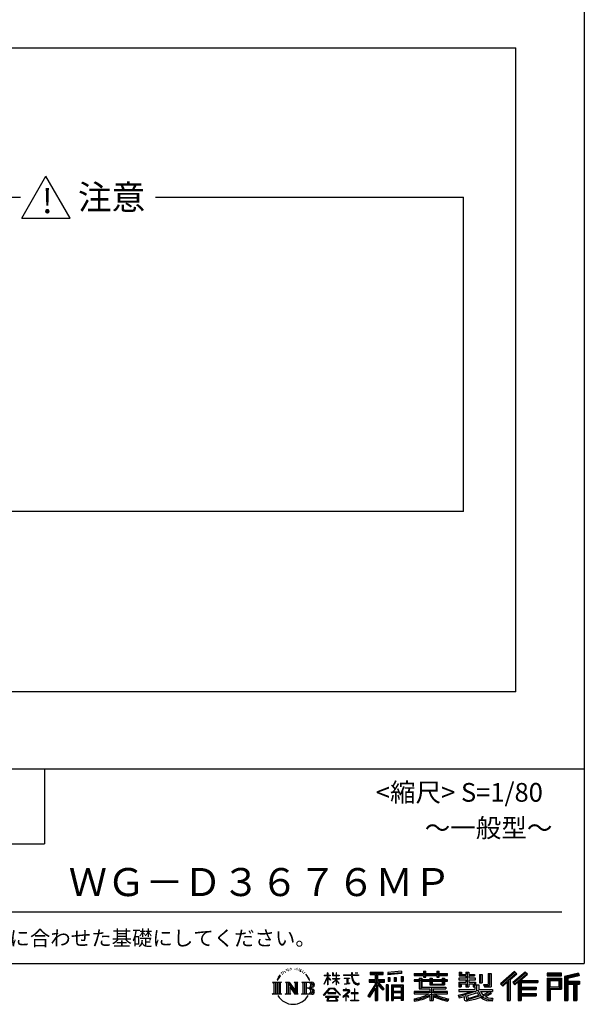
# Model space of a CAD drawing. Extents: x 440 to 32614, y 171 to 22819.
# Drawn here: x 26580 to 32614, y 171 to 10700 of the extents above; entities that cross this region are included whole.
import ezdxf
from ezdxf.enums import TextEntityAlignment as Align

# ---------------------------------------------------------------- set-up
doc = ezdxf.new("R2010")
doc.units = 0
doc.header["$LTSCALE"] = 4
for name, color, linetype in [('仕様書枠', 230, 'CONTINUOUS'), ('文字', 7, 'CONTINUOUS'), ('部品1', 7, 'CONTINUOUS')]:
    doc.layers.add(name, color=color, linetype=linetype)
doc.styles.add('STYLE2', font='MS PGothic.ttf')

msp = doc.modelspace()

# ---------------------------------------------------------------- linework, layer by layer
at = {"layer": '仕様書枠', "ltscale": 50}
for p, q in [((32614.4, 22819.2), (32614.4, 608)), ((23734.4, 2688), (32614.4, 2688)), ((23734.4, 1888), (26844.4, 1888)), ((440, 608), (32614.4, 608))]:
    msp.add_line(p, q, dxfattribs=at)
at = {"layer": '仕様書枠', "linetype": 'Continuous', "ltscale": 50}
msp.add_line((26844.4, 2688), (26844.4, 1888), dxfattribs=at)
at = {"layer": '文字', "color": 7, "ltscale": 50}
msp.add_line((24054.4, 1160.09838593), (32374.4, 1160.09838593), dxfattribs=at)
at = {"layer": '文字', "ltscale": 0.5}
for p, q in [((29428.29127729, 543.63713504), (29426.96908355, 540.80629938)), ((29437.16851602, 534.38977279), (29430.93554883, 532.87999805)), ((29449.25656479, 549.86488358), (29446.61229325, 546.46790647)), ((29453.60079972, 528.16202425), (29449.25656479, 528.16202425)), ((29471.92181568, 536.84318083), (29467.38881188, 537.03189464)), ((29473.62166312, 557.7911849), (29469.46642896, 555.33777686)), ((29489.865062, 546.84539833), (29484.76540374, 546.65662029)), ((29519.80174076, 547.48553511), (29522.53888936, 547.34159105)), ((29545.44415964, 539.42486031), (29540.40212922, 537.55365173)), ((29540.69026843, 556.12185771), (29545.58828722, 554.53853725)), ((29565.38165398, 532.22791411), (29562.64450537, 531.79608192)), ((29566.39008325, 550.79612009), (29568.83897669, 547.19764699)), ((29579.21129269, 536.25821939), (29580.79588444, 534.67489894)), ((29586.12605407, 541.15218906), (29588.57506347, 537.84153985)), ((29607.15859338, 528.77332084), (29608.88731272, 524.59907149)), ((29345.40938962, 459.91819616), (29332.94700288, 429.4322028)), ((29332.94700288, 429.4322028), (29335.75420374, 429.4322028)), ((29341.85042761, 443.48867802), (29335.75420374, 429.4322028)), ((29355.90751045, 465.47287673), (29341.85042761, 443.48867802)), ((29345.40938962, 459.91819616), (29366.35607209, 486.8094194)), ((29364.60366422, 475.84363237), (29355.90751045, 465.47287673)), ((29378.5961499, 512.17612825), (29375.7393162, 501.57343829)), ((29389.94928198, 490.98398991), (29385.41627819, 490.98398991)), ((29395.04894024, 522.1229253), (29392.97132317, 517.97109294)), ((29403.73729415, 502.11855453), (29398.63763589, 502.11855453)), ((29410.91456948, 523.0665586), (29408.45918277, 518.72594819)), ((29421.30277082, 509.10122255), (29418.65849928, 509.28993636)), ((29573.88112306, 525.03090368), (29575.89786566, 525.03090368)), ((29587.42262256, 521.43243058), (29580.07559438, 520.13699825)), ((29603.55714309, 510.63694705), (29598.22697345, 510.34905892)), ((29616.85352134, 502.80776461), (29612.53178098, 501.51233228)), ((29623.48025946, 515.76234485), (29625.20897879, 512.45175987)), ((29651.68809736, 476.59080591), (29638.48587721, 492.9327266)), ((29644.70472925, 477.17174391), (29662.94273405, 449.83746594)), ((29670.30221929, 447.53041429), (29651.68809736, 476.59080591)), ((29662.94273405, 449.83746594), (29672.92226664, 432.38781387)), ((29677.22680107, 429.4322028), (29669.52881567, 449.04602225)), ((29672.92226664, 432.38781387), (29673.76743011, 429.4322028)), ((29673.76743011, 429.4322028), (29677.22680107, 429.4322028)), ((29832.85595608, 385.63758598), (29869.68750457, 466.14001281)), ((29833.07504381, 481.09155727), (29869.68750457, 481.09155727)), ((29833.07504381, 481.09155727), (29833.07504381, 476.83148334)), ((29869.68750457, 476.83148334), (29833.07504381, 476.83148334)), ((29834.41508159, 384.72885416), (29869.68750457, 452.57221958)), ((29873.28761928, 508.86689963), (29869.68750457, 508.86689963)), ((29869.68750457, 481.09155727), (29869.68750457, 508.86689963)), ((29869.68750457, 476.83148334), (29869.68750457, 466.14001281)), ((29869.68750457, 452.57221958), (29869.68750457, 379.95620443)), ((29873.28761928, 508.86689963), (29873.28761928, 481.09155727)), ((29873.28761928, 481.09155727), (29897.1202215, 481.09155727)), ((29897.1202215, 476.83148334), (29873.28761928, 476.83148334)), ((29873.28761928, 476.83148334), (29873.28761928, 458.57973431)), ((29903.91056457, 431.86747358), (29873.28761928, 458.57973431)), ((29873.28761928, 446.38062628), (29873.28761928, 379.95620443)), ((29901.44021116, 427.85643933), (29873.28761928, 446.38062628)), ((29897.1202215, 481.09155727), (29897.1202215, 476.83148334)), ((29901.44021116, 427.85643933), (29903.91056457, 431.86747358)), ((29921.5477481, 399.3070653), (29961.89683976, 435.90141048)), ((29929.51138708, 508.86689963), (29922.547599, 508.86689963)), ((29922.547599, 508.86689963), (29922.547599, 476.83148334)), ((29961.89683976, 476.83148334), (29922.547599, 476.83148334)), ((29922.547599, 447.48138982), (29961.89683976, 447.48138982)), ((29922.547599, 447.48138982), (29922.547599, 442.96804938)), ((29922.547599, 442.96804938), (29961.89683976, 442.96804938)), ((29924.2788184, 396.44829484), (29961.89683976, 432.53181827)), ((29929.51138708, 508.86689963), (29929.51138708, 481.09155727)), ((29929.51138708, 481.09155727), (29961.89683976, 481.09155727)), ((29965.49680227, 508.86689963), (29961.89683976, 508.86689963)), ((29961.89683976, 508.86689963), (29961.89683976, 481.09155727)), ((29961.89683976, 476.83148334), (29961.89683976, 447.48138982)), ((29961.89683976, 442.96804938), (29961.89683976, 435.67304417)), ((29961.89683976, 432.68511084), (29961.89683976, 379.95620443)), ((29965.49680227, 481.09155727), (29965.49680227, 508.86689963)), ((29965.49680227, 481.09155727), (29996.0072877, 481.09155727)), ((29996.0072877, 476.83148334), (29965.49680227, 476.83148334)), ((29965.49680227, 447.48138982), (29965.49680227, 476.83148334)), ((29965.49680227, 447.48138982), (29997.37004646, 447.48138982)), ((29965.49680227, 442.96804938), (29997.37004646, 442.96804938)), ((29965.49680227, 431.26983869), (29965.49680227, 442.96804938)), ((29995.94016054, 394.03379479), (29965.49680227, 431.26983869)), ((29994.06481236, 392.24921336), (29965.49680227, 428.15987337)), ((29965.49680227, 379.95620443), (29965.49680227, 428.15987337)), ((29996.0072877, 481.09155727), (29996.0072877, 476.83148334)), ((29997.37004646, 447.48138982), (29997.37004646, 442.96804938)), ((30041.23408591, 484.26033935), (30125.42713041, 484.26033935)), ((30041.23408591, 484.26033935), (30041.23408591, 478.69236821)), ((30126.23127078, 478.69236821), (30041.23408591, 478.69236821)), ((30048.13569655, 450.69797552), (30104.33412937, 450.69797552)), ((30048.13569655, 450.69797552), (30048.13569655, 446.66241846)), ((30076.50890017, 446.66241846), (30048.13569655, 446.66241846)), ((30076.50890017, 446.66241846), (30076.50890017, 394.29908788)), ((30086.69679833, 446.66241846), (30086.69679833, 396.22783422)), ((30104.33412937, 446.66241846), (30086.69679833, 446.66241846)), ((30104.33412937, 450.69797552), (30104.33412937, 446.66241846)), ((30135.75778797, 508.86689963), (30125.42713041, 508.86689963)), ((30125.42713041, 508.86689963), (30125.42713041, 484.26033935)), ((30126.23127078, 478.69236821), (30127.50430496, 468.51651137)), ((30127.50430496, 468.51651137), (30134.56067598, 435.37888116)), ((30134.56067598, 435.37888116), (30141.27069796, 419.28813733)), ((30138.05298068, 457.24010642), (30135.73189782, 478.69236821)), ((30201.72283059, 478.69236821), (30135.73189782, 478.69236821)), ((30135.75778797, 484.26033935), (30135.75778797, 508.86689963)), ((30135.75778797, 484.26033935), (30201.72283059, 484.26033935)), ((30142.77842877, 436.38657259), (30138.05298068, 457.24010642)), ((30151.79808476, 418.36215382), (30142.77842877, 436.38657259)), ((30164.69555534, 508.86689963), (30164.69555534, 508.72518853)), ((30164.69555534, 508.86689963), (30195.58828541, 508.86689963)), ((30164.69555534, 508.72518853), (30195.58828541, 508.72518853)), ((30195.58828541, 508.72518853), (30195.58828541, 508.86689963)), ((30201.72283059, 484.26033935), (30201.72283059, 478.69236821)), ((30313.46257532, 435.37383477), (30313.46257532, 406.71519271)), ((30313.46257532, 435.37383477), (30377.44572776, 435.37383477)), ((30313.46257532, 421.45707517), (30479.80765174, 421.45707517)), ((30327.23627066, 514.96114584), (30463.05320697, 514.96114584)), ((30327.23627066, 514.96114584), (30327.23627066, 490.49134957)), ((30327.23627066, 503.57566829), (30463.05320697, 503.57566829)), ((30327.23627066, 490.49134957), (30377.44572776, 490.49134957)), ((30377.44572776, 490.49134957), (30377.44572776, 435.37383477)), ((30390.84241476, 506.25202584), (30390.84241476, 210.91759408)), ((30405.65799018, 490.49134957), (30463.05320697, 490.49134957)), ((30405.65799018, 490.49134957), (30405.65799018, 435.37383477)), ((30405.65799018, 435.37383477), (30479.80765174, 435.37383477)), ((30463.05320697, 490.49134957), (30463.05320697, 514.96114584)), ((30479.80765174, 406.71519271), (30479.80765174, 435.37383477)), ((30515.44614763, 511.9748602), (30515.44605898, 487.59481568)), ((30660.60870882, 499.27308764), (30515.44605898, 487.59481568)), ((30660.60874059, 508.01034803), (30515.44609075, 496.33207607)), ((30660.60879747, 523.65313216), (30515.44614763, 511.9748602)), ((30517.28465364, 456.66693744), (30517.28465364, 416.14001141)), ((30517.28465364, 456.66693744), (30535.13209617, 456.66693744)), ((30526.42297617, 456.66693744), (30526.42297617, 416.14001141)), ((30535.13209617, 456.66693744), (30535.13209617, 416.14001141)), ((30580.49876207, 456.66693744), (30580.49876207, 416.14001141)), ((30580.49876207, 456.66693744), (30602.85317079, 456.66693744)), ((30591.88647522, 456.66693744), (30591.88647522, 416.14001141)), ((30602.85317079, 456.66693744), (30602.85317079, 416.14001141)), ((30656.06034155, 467.83713665), (30656.06034155, 416.14001141)), ((30656.06034155, 467.83713665), (30677.9032211, 467.83713665)), ((30660.60879747, 523.65313216), (30660.60870882, 499.27308764)), ((30667.4480547, 467.83713665), (30667.4480547, 416.14001141)), ((30677.9032211, 467.83713665), (30677.9032211, 416.14001141)), ((30796.47821922, 500.79044682), (30896.86547674, 500.79044682)), ((30796.47821922, 500.79044682), (30796.47821922, 479.026825)), ((30796.47821922, 492.08132682), (31152.72267919, 492.08132682)), ((30796.47821922, 479.026825), (30896.86547674, 479.026825)), ((30849.18703129, 432.58739742), (30796.47821922, 432.58739742)), ((30796.47821922, 432.58739742), (30796.47821922, 416.44571858)), ((31152.72267919, 423.87827742), (30796.47821922, 423.87827742)), ((30849.18703129, 451.66981405), (30879.44723674, 451.66981405)), ((30849.18703129, 451.66981405), (30849.18703129, 432.58739742)), ((30866.72028499, 451.66981405), (30866.72028499, 337.66424013)), ((30879.44723674, 451.66981405), (30879.44723674, 432.58739742)), ((30963.68159675, 432.58739742), (30879.44723674, 432.58739742)), ((30896.86547674, 524.38191767), (30919.50357793, 524.38191767)), ((30896.86547674, 524.38191767), (30896.86547674, 500.79044682)), ((30896.86547674, 479.026825), (30896.86547674, 461.23620242)), ((30896.86547674, 461.23620242), (30919.50357793, 461.23620242)), ((30908.2532269, 524.38191767), (30908.2532269, 461.23620242)), ((30919.50357793, 500.79044682), (30919.50357793, 524.38191767)), ((30919.50357793, 500.79044682), (31039.56643953, 500.79044682)), ((30919.50357793, 461.23620242), (30919.50357793, 479.026825)), ((30919.50357793, 479.026825), (31039.56643953, 479.026825)), ((30963.68159675, 451.66981405), (30989.88046453, 451.66981405)), ((30963.68159675, 451.66981405), (30963.68159675, 432.58739742)), ((30977.15351277, 451.66981405), (30977.15351277, 379.61445144)), ((30989.88046453, 451.66981405), (30989.88046453, 432.58739742)), ((31094.53261568, 432.58739742), (30989.88046453, 432.58739742)), ((31039.56643953, 524.38191767), (31062.20454072, 524.38191767)), ((31039.56643953, 524.38191767), (31039.56643953, 500.79044682)), ((31039.56643953, 479.026825), (31039.56643953, 461.23620242)), ((31039.56643953, 461.23620242), (31062.20454072, 461.23620242)), ((31050.95418969, 524.38191767), (31050.95418969, 461.23620242)), ((31062.20454072, 500.79044682), (31062.20454072, 524.38191767)), ((31062.20454072, 500.79044682), (31152.72267919, 500.79044682)), ((31062.20454072, 479.026825), (31152.72267919, 479.026825)), ((31062.20454072, 461.23620242), (31062.20454072, 479.026825)), ((31094.53261568, 451.66981405), (31094.53261568, 432.58739742)), ((31094.53261568, 451.66981405), (31119.36826811, 451.66981405)), ((31106.64131635, 451.66981405), (31106.64131635, 379.61445144)), ((31119.36826811, 451.66981405), (31119.36826811, 432.58739742)), ((31152.72267919, 432.58739742), (31119.36826811, 432.58739742)), ((31152.72267919, 479.026825), (31152.72267919, 500.79044682)), ((31152.72267919, 416.44571858), (31152.72267919, 432.58739742)), ((31349.87896827, 448.57682644), (31271.8015967, 448.57682644)), ((31271.8015967, 448.57682644), (31271.8015967, 431.7280417)), ((31271.8015967, 431.7280417), (31349.87896827, 431.7280417)), ((31277.61074784, 513.84724538), (31302.55658982, 513.84724538)), ((31277.61074784, 513.84724538), (31277.61074784, 474.15380557)), ((31277.61074784, 474.15380557), (31349.87896827, 474.15380557)), ((31290.33781307, 513.84724538), (31290.33781307, 474.15380557)), ((31302.55658982, 513.84724538), (31302.55658982, 487.73904408)), ((31302.55658982, 487.73904408), (31349.87896827, 487.73904408)), ((31349.87896827, 513.84724538), (31378.56288464, 513.84724538)), ((31349.87896827, 513.84724538), (31349.87896827, 487.73904408)), ((31349.87896827, 474.15380557), (31349.87896827, 448.57682644)), ((31349.87896827, 431.7280417), (31349.87896827, 406.9665908)), ((31362.60603351, 513.84724538), (31362.60603351, 358.0255514)), ((31378.56288464, 513.84724538), (31378.56288464, 487.73904408)), ((31378.56288464, 487.73904408), (31442.10893152, 487.73904408)), ((31378.56288464, 474.15380557), (31442.10893152, 474.15380557)), ((31378.56288464, 474.15380557), (31378.56288464, 448.57682644)), ((31452.27285331, 448.57682644), (31378.56288464, 448.57682644)), ((31378.56288464, 431.7280417), (31378.56288464, 406.9665908)), ((31378.56288464, 431.7280417), (31452.27285331, 431.7280417)), ((31442.10893152, 487.73904408), (31442.10893152, 474.15380557)), ((31452.27285331, 431.7280417), (31452.27285331, 448.57682644)), ((31493.16938435, 487.73904408), (31521.85314852, 487.73904408)), ((31493.16938435, 487.73904408), (31493.16938435, 400.76309275)), ((31505.89633857, 487.73904408), (31505.89633857, 400.76309275)), ((31521.85314852, 487.73904408), (31521.85314852, 400.76309275)), ((31586.61956968, 499.16141376), (31586.61956968, 383.34485275)), ((31586.61956968, 499.16141376), (31619.04156042, 499.16141376)), ((31601.62332042, 499.16141376), (31601.62332042, 370.08015012)), ((31619.04156042, 499.16141376), (31619.04156042, 358.0255514)), ((31869.65383296, 521.23619614), (31719.9213564, 388.8047205)), ((31875.71735888, 514.97232017), (31726.14991532, 382.68680861)), ((31736.88054465, 372.14680318), (31887.03303775, 503.28275044)), ((31805.0620182, 431.69321453), (31805.0620182, 210.91759408)), ((31822.4802582, 435.342511), (31893.09839295, 497.01698475)), ((31822.4802582, 435.342511), (31822.4802582, 210.91759408)), ((31982.57567731, 514.84170725), (31851.14528516, 402.75112535)), ((31988.81313968, 508.71503531), (31856.92860221, 396.23713498)), ((31866.98463169, 384.91061102), (31999.48500087, 498.23272877)), ((31893.09839295, 497.01698475), (31869.65383296, 521.23619614)), ((31917.86875938, 428.42971323), (31917.86875938, 210.91759408)), ((31929.58954004, 426.99409783), (32005.72170141, 492.10680513)), ((31929.58954004, 426.99409783), (32117.85860069, 426.99409783)), ((32005.72170141, 492.10680513), (31982.57567731, 514.84170725)), ((32117.85860069, 426.99409783), (32117.85860069, 402.14279992)), ((32215.97806317, 504.95104883), (32215.97806317, 476.22436881)), ((32370.69661877, 504.95104883), (32215.97806317, 504.95104883)), ((32370.69661877, 496.24192883), (32215.97806317, 496.24192883)), ((32215.97806317, 484.93348881), (32370.69661877, 484.93348881)), ((32215.97806317, 476.22436881), (32370.69661877, 476.22436881)), ((32215.97806317, 449.09356092), (32215.97806317, 210.91759408)), ((32215.97806317, 449.09356092), (32370.69661877, 449.09356092)), ((32224.68718317, 440.38444092), (32224.68718317, 210.91759408)), ((32224.68718317, 440.38444092), (32361.98749877, 440.38444092)), ((32240.23229341, 440.38444092), (32240.23229341, 210.91759408)), ((32248.94141341, 357.11254749), (32248.94141341, 425.93191478)), ((32248.94141341, 425.93191478), (32340.80898797, 425.93191478)), ((32340.80898797, 425.93191478), (32340.80898797, 357.11254749)), ((32349.51810797, 440.38444092), (32349.51810797, 339.95468999)), ((32361.98749877, 440.38444092), (32361.98749877, 339.95468999)), ((32370.69661877, 476.22436881), (32370.69661877, 504.95104883)), ((32370.69661877, 449.09356092), (32370.69661877, 331.24556999)), ((32552.41966115, 503.88989349), (32403.48584618, 468.36065351)), ((32403.48584618, 468.36065351), (32403.48584618, 210.91759408)), ((32554.67563984, 495.47456634), (32412.19496618, 461.48476995)), ((32412.19496618, 461.48476995), (32412.19496618, 210.91759408)), ((32557.78619658, 484.80438364), (32420.90408618, 452.15016506)), ((32420.90408618, 452.15016506), (32420.90408618, 210.91759408)), ((32429.93260521, 454.30398364), (32429.93260521, 210.91759408)), ((32559.80711119, 476.33298026), (32438.64172521, 447.42810008)), ((32438.64172521, 447.42810008), (32438.64172521, 416.9703505)), ((32552.41966115, 503.88989349), (32559.80711119, 476.33298026)), ((29282.99274502, 407.06649786), (29296.47165867, 396.33548668)), ((29282.99274502, 407.06649786), (29376.97041161, 407.06649786)), ((29296.47165867, 396.33548668), (29296.47165867, 288.82877079)), ((29313.88989867, 407.06649786), (29313.88989867, 278.46252154)), ((29331.30813867, 407.06649786), (29331.30813867, 278.46252154)), ((29348.72637867, 407.06649786), (29348.72637867, 278.46252154)), ((29376.97041161, 407.06649786), (29365.11527206, 397.62822721)), ((29365.11527206, 397.62822721), (29365.11527206, 287.89128438)), ((29421.56786009, 407.06649786), (29461.379077, 407.06649786)), ((29421.56786009, 407.06649786), (29432.87172657, 400.5402075)), ((29432.87172657, 400.5402075), (29432.87172657, 287.42249724)), ((29450.28996657, 407.06649786), (29450.28996657, 278.46252154)), ((29450.67342103, 407.06649786), (29535.02525961, 289.07137233)), ((29458.99908657, 382.77147626), (29531.94981612, 278.46252154)), ((29461.379077, 407.06649786), (29524.61686539, 318.60665033)), ((29466.60351204, 356.70218505), (29466.60351204, 284.60995013)), ((29466.60351204, 356.70218505), (29521.32211743, 278.46252154)), ((29514.12496205, 407.06649786), (29552.60250886, 407.06649786)), ((29514.12496205, 407.06649786), (29524.61686539, 401.00899464)), ((29524.61686539, 401.00899464), (29524.61686539, 318.60665033)), ((29535.02525961, 407.06649786), (29535.02525961, 278.46252154)), ((29552.60250886, 407.06649786), (29543.73437961, 401.94648106)), ((29543.73437961, 401.94648106), (29543.73437961, 286.01622369)), ((29595.31549316, 407.06649786), (29605.8073965, 401.00899464)), ((29595.31549316, 407.06649786), (29703.12175819, 407.06649786)), ((29605.8073965, 401.00899464), (29605.8073965, 286.9537101)), ((29624.55667921, 407.06649786), (29624.55667921, 278.46252154)), ((29641.97491921, 407.06649786), (29641.97491921, 278.46252154)), ((29694.41263819, 343.65587457), (29641.97491921, 343.65587457)), ((29826.70779646, 268.50295331), (29891.14126501, 343.5091688)), ((29899.27803082, 335.79298515), (29832.69054396, 263.82939365)), ((29832.85595608, 385.63758598), (29834.41508159, 384.72885416)), ((29873.28761928, 379.95620443), (29869.68750457, 379.95620443)), ((29891.14126501, 343.5091688), (29942.89504212, 343.5091688)), ((29935.00913136, 335.79298515), (29899.27803082, 335.79298515)), ((29921.5477481, 399.3070653), (29924.2788184, 396.44829484)), ((30004.27617658, 267.25836742), (29935.00913136, 335.79298515)), ((29942.89504212, 343.5091688), (30009.76014672, 272.30806321)), ((29965.49680227, 379.95620443), (29961.89683976, 379.95620443)), ((29995.94016054, 394.03379479), (29994.06481236, 392.24921336)), ((30064.5674868, 323.68482634), (30037.99506067, 323.68482634)), ((30037.99506067, 323.68482634), (30037.99506067, 318.09265831)), ((30037.99506067, 318.09265831), (30076.8380324, 318.09265831)), ((30050.43628416, 386.74215374), (30105.86780371, 394.90427108)), ((30050.43628416, 389.36308815), (30076.50890017, 394.29908788)), ((30050.43628416, 389.36308815), (30050.43628416, 386.74215374)), ((30064.5674868, 338.19908761), (30064.5674868, 323.68482634)), ((30070.53287221, 338.19908761), (30064.5674868, 338.19908761)), ((30070.53287221, 323.68482634), (30070.53287221, 338.19908761)), ((30099.8115378, 323.68482634), (30070.53287221, 323.68482634)), ((30076.8380324, 318.09265831), (30084.77985432, 316.64983471)), ((30084.77985432, 316.64983471), (30091.75344607, 307.69147865)), ((30086.69679833, 396.22783422), (30105.86780371, 399.85723901)), ((30101.49961628, 323.55507781), (30099.8115378, 323.68482634)), ((30103.60182831, 321.939321), (30101.49961628, 323.55507781)), ((30106.11838551, 319.42481569), (30103.60182831, 321.939321)), ((30105.86780371, 399.85723901), (30105.86780371, 394.90427108)), ((30107.02570729, 317.00720116), (30106.11838551, 319.42481569)), ((30107.02570729, 306.06942458), (30107.02570729, 317.00720116)), ((30141.27069796, 419.28813733), (30152.6674462, 401.20241728)), ((30160.49685226, 403.87646912), (30151.79808476, 418.36215382)), ((30152.6674462, 401.20241728), (30167.77411753, 387.42073066)), ((30157.03951147, 336.07498769), (30157.03951147, 291.82425489)), ((30162.29642669, 336.07498769), (30157.03951147, 336.07498769)), ((30176.75512996, 391.4790326), (30160.49685226, 403.87646912)), ((30162.29642669, 291.82425489), (30162.29642669, 336.07498769)), ((30167.77411753, 387.42073066), (30178.38315769, 381.80885447)), ((30182.90873619, 389.24324995), (30176.75512996, 391.4790326)), ((30178.38315769, 381.80885447), (30185.46011916, 379.82898101)), ((30190.61521974, 388.21658777), (30182.90873619, 389.24324995)), ((30185.46011916, 379.82898101), (30192.37502776, 379.82898101)), ((30198.12660981, 389.46742742), (30190.61521974, 388.21658777)), ((30192.37502776, 379.82898101), (30205.78340831, 385.43711686)), ((30207.9447054, 396.00745112), (30198.12660981, 389.46742742)), ((30205.78340831, 385.43711686), (30212.41668523, 389.64013991)), ((30212.41668523, 389.64013991), (30207.9447054, 396.00745112)), ((30377.44572776, 383.8017666), (30300.80744537, 260.89606637)), ((30390.84241476, 388.82643376), (30308.19756469, 256.28793143)), ((30313.46257532, 406.71519271), (30377.44572776, 406.71519271)), ((30377.44572776, 342.93718401), (30317.9713142, 247.55737882)), ((30377.44572776, 406.71519271), (30377.44572776, 383.8017666)), ((30377.44572776, 342.93718401), (30377.44572776, 210.91759408)), ((30469.54574929, 330.76525159), (30390.84241476, 419.84954001)), ((30459.63525747, 322.75013745), (30405.65799018, 383.84699536)), ((30405.65799018, 383.84699536), (30405.65799018, 210.91759408)), ((30414.06733463, 406.71519271), (30479.80765174, 406.71519271)), ((30476.07255743, 336.53149357), (30414.06733463, 406.71519271)), ((30476.07255743, 336.53149357), (30459.63525747, 322.75013745)), ((30497.22589174, 378.12683781), (30497.22589174, 210.91759408)), ((30516.81353795, 378.12683781), (30497.22589174, 378.12683781)), ((30508.10441795, 378.12683781), (30508.10441795, 210.91759408)), ((30516.81353795, 378.12683781), (30516.81353795, 210.91759408)), ((30535.13209617, 416.14001141), (30517.28465364, 416.14001141)), ((30554.26405782, 378.12683781), (30554.26405782, 210.91759408)), ((30554.26405782, 378.12683781), (30678.26346791, 378.12683781)), ((30562.97317782, 366.74136027), (30562.97317782, 210.91759408)), ((30562.97317782, 366.74136027), (30669.55434791, 366.74136027)), ((30571.5176334, 353.77633984), (30571.5176334, 308.98162692)), ((30657.80419792, 353.77633984), (30571.5176334, 353.77633984)), ((30602.85317079, 416.14001141), (30580.49876207, 416.14001141)), ((30656.06034155, 416.14001141), (30677.9032211, 416.14001141)), ((30657.80419792, 353.77633984), (30657.80419792, 308.98162692)), ((30669.55434791, 366.74136027), (30669.55434791, 210.91759408)), ((30678.26346791, 378.12683781), (30678.26346791, 210.91759408)), ((30796.47821922, 416.44571858), (30849.18703129, 416.44571858)), ((30849.18703129, 416.44571858), (30849.18703129, 337.66424013)), ((30849.18703129, 337.66424013), (30963.54522956, 337.66424013)), ((30879.44723674, 416.44571858), (30963.68159675, 416.44571858)), ((30879.44723674, 416.44571858), (30879.44723674, 352.88264286)), ((30879.44723674, 352.88264286), (31135.44833449, 352.88264286)), ((30963.54522956, 337.66424013), (30963.54522956, 306.73772284)), ((30963.68159675, 416.44571858), (30963.68159675, 379.61445144)), ((30963.68159675, 379.61445144), (31119.36826811, 379.61445144)), ((30980.50393187, 352.88264286), (30980.50393187, 210.91759408)), ((30989.88046453, 416.44571858), (31094.53261568, 416.44571858)), ((30989.88046453, 416.44571858), (30989.88046453, 385.61742215)), ((30989.88046453, 385.61742215), (31094.53261568, 385.61742215)), ((30997.92217187, 337.66424013), (30997.92217187, 306.73772284)), ((30997.92217187, 337.66424013), (31135.44833449, 337.66424013)), ((31094.53261568, 416.44571858), (31094.53261568, 385.61742215)), ((31119.36826811, 416.44571858), (31152.72267919, 416.44571858)), ((31119.36826811, 416.44571858), (31119.36826811, 379.61445144)), ((31135.44833449, 352.88264286), (31135.44833449, 337.66424013)), ((31271.8015967, 406.9665908), (31349.87896827, 406.9665908)), ((31271.8015967, 406.9665908), (31271.8015967, 358.0255514)), ((31271.8015967, 358.0255514), (31298.36147227, 358.0255514)), ((31271.8015967, 329.43399273), (31445.80674461, 329.43399273)), ((31271.8015967, 329.43399273), (31271.8015967, 309.27217192)), ((31480.60314385, 317.38399453), (31272.48569722, 249.15159793)), ((31284.52866194, 406.9665908), (31284.52866194, 358.0255514)), ((31298.36147227, 391.09967745), (31349.87896827, 391.09967745)), ((31298.36147227, 391.09967745), (31298.36147227, 358.0255514)), ((31349.87896827, 391.09967745), (31349.87896827, 358.0255514)), ((31349.87896827, 358.0255514), (31378.56288464, 358.0255514)), ((31378.56288464, 406.9665908), (31452.27285331, 406.9665908)), ((31378.56288464, 391.09967745), (31427.53856311, 391.09967745)), ((31378.56288464, 391.09967745), (31378.56288464, 358.0255514)), ((31427.53856311, 391.09967745), (31427.53856311, 358.0255514)), ((31427.53856311, 358.0255514), (31445.80674461, 358.0255514)), ((31440.26562835, 406.9665908), (31440.26562835, 358.0255514)), ((31445.80674461, 358.0255514), (31445.80674461, 329.43399273)), ((31452.27285331, 406.9665908), (31452.27285331, 377.75123786)), ((31452.27285331, 377.75123786), (31486.41715919, 377.75123786)), ((31463.22498461, 377.75123786), (31463.22498461, 311.68647387)), ((31480.60314385, 317.38399453), (31510.16155031, 257.48625735)), ((31486.41715919, 377.75123786), (31486.41715919, 329.43399273)), ((31486.41715919, 329.43399273), (31634.71267742, 329.43399273)), ((31493.16938435, 400.76309275), (31521.85314852, 400.76309275)), ((31537.03193163, 383.34485275), (31586.61956968, 383.34485275)), ((31537.03193163, 383.34485275), (31547.21810469, 358.0255514)), ((31543.71435068, 370.08015012), (31601.62332042, 370.08015012)), ((31547.21810469, 358.0255514), (31619.04156042, 358.0255514)), ((31634.71267742, 329.43399273), (31634.71267742, 309.27217192)), ((31719.9213564, 388.8047205), (31743.11197034, 366.02607545)), ((31743.11197034, 366.02607545), (31788.97128699, 406.07739132)), ((31788.97128699, 406.07739132), (31788.97128699, 210.91759408)), ((31851.14528516, 402.75112535), (31872.76779408, 378.39679485)), ((31872.76779408, 378.39679485), (31909.15963938, 409.52124381)), ((31909.15963938, 409.52124381), (31909.15963938, 210.91759408)), ((31931.92250564, 414.19739864), (32117.85860069, 414.19739864)), ((31931.92250564, 413.81911214), (31931.92250564, 210.91759408)), ((31931.92250564, 341.28236144), (32101.56196007, 341.28236144)), ((31940.63162564, 402.14279992), (32117.85860069, 402.14279992)), ((31940.63162564, 402.14279992), (31940.63162564, 353.02232219)), ((31940.63162564, 353.02232219), (32101.56196007, 353.02232219)), ((31940.63162564, 329.22776273), (31940.63162564, 287.52412527)), ((31940.63162564, 329.22776273), (32101.56196007, 329.22776273)), ((32101.56196007, 353.02232219), (32101.56196007, 329.22776273)), ((32240.23229341, 339.95468999), (32361.98749877, 339.95468999)), ((32248.94141341, 357.11254749), (32340.80898797, 357.11254749)), ((32248.94141341, 331.24556999), (32248.94141341, 210.91759408)), ((32248.94141341, 331.24556999), (32370.69661877, 331.24556999)), ((32429.93260521, 408.2612305), (32563.81798166, 408.2612305)), ((32429.93260521, 394.25159029), (32563.81798166, 394.25159029)), ((32438.64172521, 416.9703505), (32563.81798166, 416.9703505)), ((32438.64172521, 385.54247029), (32500.74822512, 385.54247029)), ((32438.64172521, 385.54247029), (32438.64172521, 210.91759408)), ((32500.74822512, 385.54247029), (32500.74822512, 210.91759408)), ((32509.45734512, 394.25159029), (32509.45734512, 210.91759408)), ((32524.15198674, 394.25159029), (32524.15198674, 210.91759408)), ((32532.86110674, 385.54247029), (32563.81798166, 385.54247029)), ((32532.86110674, 385.54247029), (32532.86110674, 210.91759408)), ((32563.81798166, 416.9703505), (32563.81798166, 385.54247029)), ((29278.51678829, 278.46252154), (29296.47165867, 288.82877079)), ((29381.44636834, 278.46252154), (29278.51678829, 278.46252154)), ((29381.44636834, 278.46252154), (29365.11527206, 287.89128438)), ((29417.35259343, 278.46252154), (29432.87172657, 287.42249724)), ((29477.2511707, 278.46252154), (29417.35259343, 278.46252154)), ((29477.2511707, 278.46252154), (29466.60351204, 284.60995013)), ((29556.81777551, 278.46252154), (29521.32211743, 278.46252154)), ((29556.81777551, 278.46252154), (29543.73437961, 286.01622369)), ((29591.10022651, 278.46252154), (29605.8073965, 286.9537101)), ((29702.23039332, 278.46252154), (29591.10022651, 278.46252154)), ((29832.69054396, 263.82939365), (29826.70779646, 268.50295331)), ((29986.4935452, 254.65360224), (29846.60294337, 254.65360224)), ((29846.60294337, 254.65360224), (29846.60294337, 247.99938425)), ((29846.60294337, 247.99938425), (29873.95458711, 247.99938425)), ((29873.95458711, 247.99938425), (29861.12924561, 209.55536332)), ((29958.14956312, 292.5322882), (29873.52968069, 292.5322882)), ((29873.52968069, 292.5322882), (29873.52968069, 285.52405355)), ((29873.52968069, 285.52405355), (29958.14956312, 285.52405355)), ((29876.49993575, 230.48267038), (29875.72230364, 221.93601307)), ((29875.72230364, 221.93601307), (29881.60812926, 212.52680075)), ((29885.72682196, 247.99938425), (29876.49993575, 230.48267038)), ((29881.60812926, 212.52680075), (29958.81063514, 212.52680075)), ((29885.72682196, 247.99938425), (29954.592401, 247.99938425)), ((29964.74592821, 229.55360096), (29954.592401, 247.99938425)), ((29958.14956312, 285.52405355), (29958.14956312, 292.5322882)), ((29958.81063514, 212.52680075), (29964.02532937, 219.47394646)), ((29959.89754187, 247.99938425), (29986.4935452, 247.99938425)), ((29977.74605837, 218.65970806), (29959.89754187, 247.99938425)), ((29964.02532937, 219.47394646), (29964.74592821, 229.55360096)), ((29978.38723256, 215.24305675), (29977.74605837, 218.65970806)), ((29978.63623581, 210.51604646), (29978.38723256, 215.24305675)), ((29986.4935452, 247.99938425), (29986.4935452, 254.65360224)), ((30009.76014672, 272.30806321), (30004.27617658, 267.25836742)), ((30090.01530988, 299.00802219), (30033.13100073, 251.36992679)), ((30033.13100073, 251.36992679), (30036.83151905, 247.05623776)), ((30036.83151905, 247.05623776), (30064.5674868, 268.9348165)), ((30064.5674868, 268.9348165), (30064.5674868, 207.64258171)), ((30068.52015509, 274.48034639), (30107.02570729, 306.06942458)), ((30096.70079486, 250.34548092), (30068.52015509, 274.48034639)), ((30070.8871834, 207.64258171), (30070.8871834, 266.97672647)), ((30070.8871834, 266.97672647), (30093.31480454, 246.80853092)), ((30091.75344607, 307.69147865), (30090.01530988, 299.00802219)), ((30093.31480454, 246.80853092), (30096.70079486, 250.34548092)), ((30098.31658729, 314.97570634), (30097.11989259, 314.97570634)), ((30097.11989259, 314.97570634), (30098.31658729, 313.43841858)), ((30098.31658729, 313.43841858), (30098.31658729, 314.97570634)), ((30117.35802787, 207.99659837), (30117.35802787, 213.5887664)), ((30117.35802787, 213.5887664), (30157.03951147, 213.5887664)), ((30157.03951147, 291.82425489), (30121.25529877, 291.82425489)), ((30121.25529877, 291.82425489), (30121.25529877, 285.87798589)), ((30121.25529877, 285.87798589), (30157.03951147, 285.87798589)), ((30157.03951147, 285.87798589), (30157.03951147, 213.5887664)), ((30198.43495058, 291.82425489), (30162.29642669, 291.82425489)), ((30162.29642669, 213.5887664), (30162.29642669, 285.87798589)), ((30162.29642669, 285.87798589), (30198.43495058, 285.87798589)), ((30162.29642669, 213.5887664), (30202.33222148, 213.5887664)), ((30198.43495058, 285.87798589), (30198.43495058, 291.82425489)), ((30202.33222148, 213.5887664), (30202.33222148, 207.99659837)), ((30300.80744537, 260.89606637), (30317.9713142, 247.55737882)), ((30377.44572776, 210.91759408), (30405.65799018, 210.91759408)), ((30497.22589174, 210.91759408), (30516.81353795, 210.91759408)), ((30554.26405782, 210.91759408), (30571.5176334, 210.91759408)), ((30669.55434791, 300.27250692), (30562.97317782, 300.27250692)), ((30669.55434791, 238.23486116), (30562.97317782, 238.23486116)), ((30657.80419792, 308.98162692), (30571.5176334, 308.98162692)), ((30657.80419792, 293.283586), (30571.5176334, 293.283586)), ((30571.5176334, 293.283586), (30571.5176334, 246.94398116)), ((30657.80419792, 246.94398116), (30571.5176334, 246.94398116)), ((30571.5176334, 231.24594024), (30571.5176334, 210.91759408)), ((30657.80419792, 231.24594024), (30571.5176334, 231.24594024)), ((30657.80419792, 293.283586), (30657.80419792, 246.94398116)), ((30657.80419792, 231.24594024), (30657.80419792, 210.91759408)), ((30678.26346791, 210.91759408), (30657.80419792, 210.91759408)), ((30963.54522956, 306.73772284), (30796.47821922, 306.73772284)), ((30796.47821922, 306.73772284), (30796.47821922, 284.30350125)), ((31152.72267919, 298.02860284), (30796.47821922, 298.02860284)), ((30796.47821922, 284.30350125), (30957.11614665, 284.30350125)), ((30796.47821922, 230.03039712), (30796.47821922, 203.39552709)), ((30963.54522956, 257.67811717), (30963.54522956, 210.91759408)), ((30963.54522956, 210.91759408), (30997.92217187, 210.91759408)), ((31152.72267919, 306.73772284), (30997.92217187, 306.73772284)), ((30997.92217187, 257.67811717), (30997.92217187, 210.91759408)), ((31004.35125478, 284.30350125), (31152.72267919, 284.30350125)), ((31152.72267919, 284.30350125), (31152.72267919, 306.73772284)), ((31162.25305934, 230.45789647), (31155.12650983, 204.92210898)), ((31266.45203883, 268.16510009), (31341.37311726, 285.83346787)), ((31266.45203883, 268.16510009), (31275.35248365, 240.11766753)), ((31271.8015967, 309.27217192), (31455.86105807, 309.27217192)), ((31275.35248365, 240.11766753), (31332.53202198, 252.76292333)), ((31335.50857171, 225.00515677), (31332.53202198, 252.76292333)), ((31339.09684473, 212.09762736), (31335.50857171, 225.00515677)), ((31350.97423601, 205.1166415), (31339.09684473, 212.09762736)), ((31341.37311726, 285.83346787), (31414.24283352, 309.27217192)), ((31345.31913033, 273.03042104), (31357.44011519, 218.5321334)), ((31357.44011519, 218.5321334), (31506.19420363, 265.52576682)), ((31471.2416068, 294.80898647), (31365.75007745, 261.39832766)), ((31365.75007745, 261.39832766), (31372.21451524, 232.3329675)), ((31372.21451524, 232.3329675), (31487.49912002, 268.27270269)), ((31443.2140186, 222.50688104), (31395.79555867, 209.76719597)), ((31508.44168261, 242.87365658), (31443.2140186, 222.50688104)), ((31487.49912002, 268.27270269), (31471.2416068, 294.80898647)), ((31504.02984613, 309.27217192), (31529.17764164, 268.27270269)), ((31504.02984613, 309.27217192), (31608.97585429, 309.27217192)), ((31529.17764164, 226.12682935), (31508.44168261, 242.87365658)), ((31537.50943929, 239.52965521), (31510.16155031, 257.48625735)), ((31613.79899803, 292.28008694), (31522.90787834, 249.11702851)), ((31603.91143784, 306.86714375), (31529.17764164, 268.27270269)), ((31572.67734693, 208.44236061), (31529.17764164, 226.12682935)), ((31601.4013284, 216.66198123), (31537.50943929, 239.52965521)), ((31619.30873647, 284.15160367), (31557.80028363, 250.71193751)), ((31589.51749315, 236.404355), (31557.80028363, 250.71193751)), ((31614.106877, 233.42624224), (31589.51749315, 236.404355)), ((31632.42063438, 216.66198123), (31601.4013284, 216.66198123)), ((31602.28123504, 309.27217192), (31634.71267742, 309.27217192)), ((31603.91143784, 306.86714375), (31619.30873647, 284.15160367)), ((31636.06015153, 234.35966034), (31614.106877, 233.42624224)), ((31636.06015153, 234.35966034), (31629.65506885, 203.21401837)), ((31788.97128699, 210.91759408), (31822.4802582, 210.91759408)), ((31909.15963938, 210.91759408), (31940.63162564, 210.91759408)), ((31931.92250564, 274.72742608), (32101.56196007, 274.72742608)), ((31940.63162564, 287.52412527), (32101.56196007, 287.52412527)), ((31940.63162564, 262.67282737), (31940.63162564, 210.91759408)), ((31940.63162564, 262.67282737), (32101.56196007, 262.67282737)), ((32101.56196007, 287.52412527), (32101.56196007, 262.67282737)), ((32215.97806317, 210.91759408), (32248.94141341, 210.91759408)), ((32403.48584618, 210.91759408), (32438.64172521, 210.91759408)), ((32500.74822512, 210.91759408), (32532.86110674, 210.91759408)), ((29861.12924561, 209.55536332), (29861.12924561, 206.74637498)), ((29861.12924561, 206.74637498), (29862.68979517, 206.22659941)), ((29862.68979517, 206.22659941), (29973.6433449, 206.22659941)), ((29973.6433449, 206.22659941), (29976.6205629, 206.92657432)), ((29976.6205629, 206.92657432), (29977.95635571, 208.07057748)), ((29977.95635571, 208.07057748), (29978.63623581, 210.51604646)), ((30064.5674868, 207.64258171), (30070.8871834, 207.64258171)), ((30202.33222148, 207.99659837), (30117.35802787, 207.99659837)), ((31362.72013592, 204.5831422), (31350.97423601, 205.1166415)), ((31395.79555867, 209.76719597), (31362.72013592, 204.5831422)), ((31629.65506885, 203.21401837), (31572.67734693, 208.44236061))]:
    msp.add_line(p, q, dxfattribs=at)
for centre, radius, start, end in [((29657.20006849, 310.39508673), 33.85737045, 289.4125991685, 79.228254388), ((29657.20002634, 376.10505457), 33.8574126, 286.583067136, 66.1299662305), ((29657.20006849, 310.39508673), 51.27561045, 321.48179727, 59.4073079654), ((29657.20002634, 376.10505457), 51.2756526, 300.5927253077, 37.1442282564), ((29702.23039332, 306.70463805), 28.24211651, 270, 89.3005323577), ((29703.12175819, 379.71574622), 27.35075165, 269.3005323577, 90), ((29702.23039332, 306.70463805), 19.53299651, 307.0632633919, 43.5663564221), ((29703.12175819, 379.71574622), 18.64163165, 315.5889426493, 53.402558252), ((29501.54855385, 357.43917027), 186.78686389, 210.2856833462, 329.7143166538), ((30722.10059917, 715.03902038), 490.67850473, 278.7185685873, 298.617522711), ((30722.10059917, 721.22783929), 509.80182204, 278.3891195391, 300.4555768366), ((30722.10059917, 716.54420598), 518.51094204, 278.247222614, 297.7522983236), ((31239.36680226, 719.8896847), 509.80182204, 239.4844913409, 260.7570436311), ((31239.36680226, 716.54420598), 518.51094204, 242.2477016764, 260.6499511358), ((31239.36680226, 715.03902038), 490.67850473, 241.382477289, 261.0056201054)]:
    msp.add_arc(centre, radius, start, end, dxfattribs=at)
at = {"layer": '部品1', "ltscale": 50}
for p, q in [((18214.2401614, 10399.78567791), (31880.8880305, 10399.78567791)), ((31880.8880305, 3511.57048467), (31880.8880305, 10399.78567791)), ((26600.93775721, 8576.41762485), (26860.19865285, 9025.47066852)), ((27119.4595485, 8576.41762485), (26860.19865285, 9025.47066852)), ((28031.65482563, 8800.94414669), (31324.83365786, 8800.94414669)), ((31324.83365786, 5441.09035023), (31324.83365786, 8800.94414669)), ((26600.93775721, 8576.41762485), (27119.4595485, 8576.41762485)), ((31880.8880305, 3511.57048467), (1173.5119695, 3511.57048467))]:
    msp.add_line(p, q, dxfattribs=at)
msp.add_lwpolyline([(31324.83365786, 5441.09035023), (26326.58995354, 5441.09035023), (26326.58995354, 8800.94414669), (26589.37435558, 8800.94414669)], dxfattribs=at)

# ---------------------------------------------------------------- texts
at = {"layer": '仕様書枠', "color": 7, "ltscale": 50, "style": 'STYLE2'}
for s, p in [('注意', (27201.41599834, 8670.29317451)), ('!', (26816.99909013, 8631.72313179))]:
    msp.add_text(s, height=264, dxfattribs=at).set_placement(p)
at = {"layer": '文字', "color": 7, "ltscale": 50, "style": 'STYLE2'}
for s, height, p in [('<縮尺> S=1/80', 200, (30386.55310906, 2337.30539682)), ('ＷＧ－Ｄ３６７６ＭＰ', 300, (27103.69962009, 1327.89181191)), ('※寒冷地等は、地域の実情に合わせた基礎にしてください。', 160, (23850.87271142, 798.33732303))]:
    msp.add_text(s, height=height, dxfattribs=at).set_placement(p)
msp.add_text('～一般型～', height=200, dxfattribs=at).set_placement((32273.07932975, 1956.99470031), align=Align.RIGHT)

doc.saveas('drawing.dxf')
